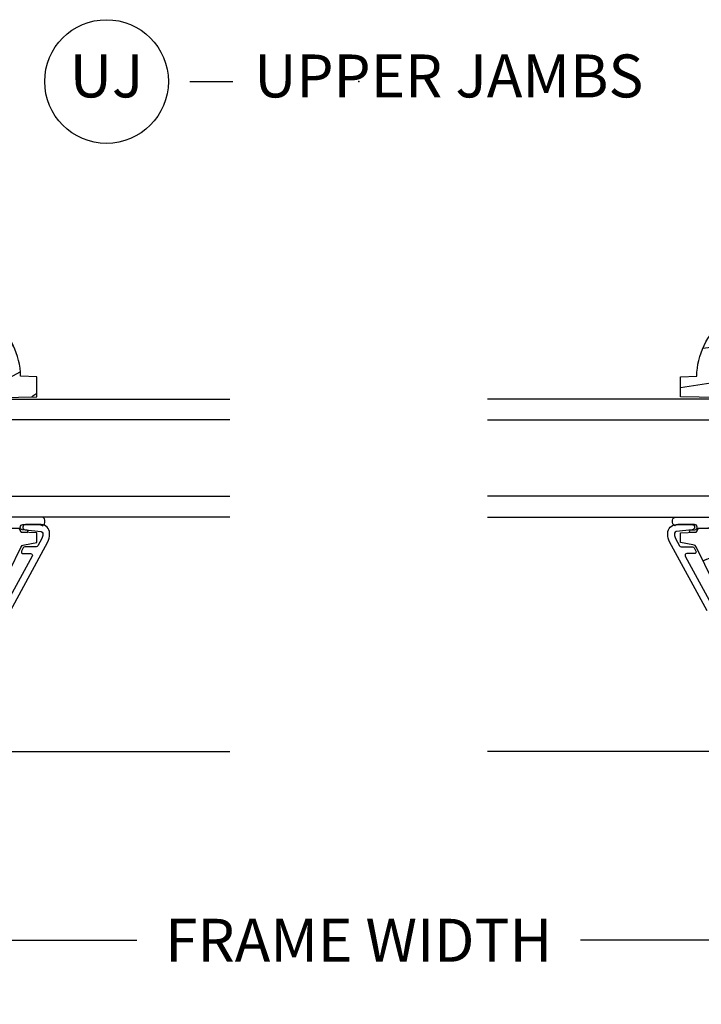
# Model space of a CAD drawing. Units: inches. Extents: x 3 to 196, y 2 to 54.
# Drawn here: x 92 to 96, y 38 to 43 of the extents above; entities that cross this region are included whole.
import ezdxf

# ---------------------------------------------------------------- set-up
doc = ezdxf.new("R2010")
doc.units = ezdxf.units.IN
doc.header["$MEASUREMENT"] = 0
doc.layers.get('Defpoints').update_dxf_attribs({"color": 253})
for name, color, linetype in [('ZP-ANNO-DIMS-DWNLD', 2, 'Continuous'), ('ZP-ANNO-TITL', 44, 'Continuous'), ('ZP-SECT-ALUM', 63, 'Continuous'), ('ZP-SECT-GLAS', 153, 'Continuous'), ('ZP-SECT-SCRN', 234, 'Screen'), ('ZP-SECT-SEAL', 8, 'Continuous'), ('ZP-SECT-WDHA', 11, 'Continuous'), ('ZP-SECT-WOOD', 104, 'Continuous')]:
    doc.layers.add(name, color=color, linetype=linetype)
doc.layers.add('ZP-ANNO-NPLT', color=7, linetype='Continuous', plot=False)
doc.styles.get("Standard").update_dxf_attribs({"font": 'arial.ttf'})
doc.linetypes.add('Screen', pattern='A,0.0625,-0.09375,[133,ltypeshp.shx,S=0.0375,R=0,X=-0.0625,Y=0],-0.0625,0.03125', length=0.25)
doc.dimstyles.new('Frame Make Height and Width', dxfattribs={"dimtxt": 0.25, "dimasz": 0.125, "dimexe": 0.09375, "dimexo": 0.25, "dimgap": 0.0875, "dimtad": 0, "dimdec": 4, "dimzin": 10, "dimdsep": 46, "dimlunit": 5, "dimtxsty": 'Standard', "dimblk1": 'ARCHTICK', "dimblk2": 'ARCHTICK', "dimsah": 1, "dimcen": 0.09, "dimclrd": 256, "dimclre": 256, "dimclrt": 255, "dimadec": 3, "dimazin": 2, "dimtfac": 0.75, "dimtdec": 4, "dimtofl": 0, "dimtmove": 2, "dimatfit": 3, "dimfxl": 1, "dimfrac": 2, "dimtolj": 1, "dimtzin": 0, "dimlwd": -1, "dimlwe": -1, "dimarcsym": 0})

# ---------------------------------------------------------------- blocks, each defined once
blk = doc.blocks.new('CS ASR C M5 DH PT (11-16 IG) V UJ FS')
at = {"layer": 'ZP-SECT-WDHA'}
h = blk.add_hatch(dxfattribs=at)
h.set_pattern_fill('WOOD3', color=256, scale=2, angle=73, pattern_type=2)
h.set_pattern_definition([(68.23640000000003, (2.080502376004062, -3.402421872881696), (-8.34477137446781, -20.45396798290167), [0.240832, -23.842358]), (84.30990000000001, (2.169797680256777, -3.178756165545024), (0.42636909446815, 8.235181511295936), [0.305942, -9.892097999999997]), (118, (2.20013090631582, -2.874322436472748), (-1.912610103781079, 0.5847435903937088), [0.226274, -2.602152]), (119.8476, (2.093901618117371, -2.674534202763027), (-20.50272857977592, 35.5476882888315), [0.4386339999999999, -43.42478999999998]), (85.9946, (1.875595607626024, -2.294083830462838), (-1.437476743240215, -18.38297247813528), [0.2668339999999998, -26.41649399999999]), (73, (1.894233965496141, -2.027902291629086), (-1.327866102480597, 2.497352921371544), [0.5, -1.5]), (63.53769999999998, (2.040419817857525, -1.549749913647566), (-4.836323452587551, -8.978306718050995), [0.24331, -11.922214]), (67.28939999999999, (1.564097807784037, -3.244541152331418), (-7.175302374271586, -16.6287403265194), [0.200998, -19.898754]), (73, (1.641698243847827, -3.059127635233267), (-1.327866102480597, 2.497352921371544), [0.3, -1.7]), (101.3008, (1.729409755264669, -2.772236208444358), (-5.043499394239715, 24.54716094300748), [0.295296, -29.23435]), (125.125, (1.671543732657738, -2.482664933232783), (7.224071108844608, -10.57415813511433), [0.45607, -22.347438]), (112.2894, (1.40913809783342, -2.109645787862948), (-6.054586024953073, 14.3993751268171), [0.2842539999999999, -28.14108799999999]), (79.34020000000001, (1.301325016799069, -1.846631834700989), (2.76533439438243, 15.88561928555967), [0.362216, -17.748554]), (61.11129999999999, (1.368326640260733, -1.490667254365387), (-13.92425483963839, -25.02229161617254), [0.38833, -38.444646]), (66.29019999999998, (0.9711888590869364, -3.063270695403321), (7.175289077572959, 16.62874768410002), [0.342344, -33.89214000000001]), (76.3665, (1.108847428931198, -2.7498219465648), (7.44326367411108, 31.18650071420278), [0.340588, -33.718186]), (106.6901, (1.189127713417661, -2.418830895442912), (0.7431255040166725, -4.409962367830814), [0.360556, -6.850547999999999]), (120.4895999999999, (1.085578273641885, -2.073465127709454), (-15.19129255384613, 25.55825994297176), [0.325576, -32.232064]), (87.9314, (0.9203869072497639, -1.792908872264131), (0.6943551067665528, 22.79293410148564), [0.310484, -30.737866]), (73, (0.9315940381895302, -1.4826277090974), (-1.327866102480597, 2.497352921371544), [0.24, -1.759999999999999]), (60.00539999999999, (1.001763247322998, -1.253114567666273), (9.087905524651106, 16.04400167334359), [0.266834, -26.416494]), (73, (2.586916449959602, -2.908919303790344), (-1.327866102480597, 2.497352921371544), [0, -2]), (296.1524, (2.381889100493054, -2.553442460703873), (-18.00538888531858, 36.87554735843706), [0.4386340000000001, -43.42478999999999]), (279.5651, (0.662612069844613, -2.362428084583392), (1.327869099233074, -2.497352076502218), [0.1788859999999999, -4.293249999999996]), (261.1301, (0.6923369775660149, -2.538826581915298), (-1.595852046107206, -12.06039967677669), [0.282842, -13.859292]), (229.8014, (0.6487250904821736, -2.818286781773856), (-6.748938448303023, -8.393559450670804), [0.152316, -15.07923]), (99.56509999999997, (2.381889100493054, -2.553442460703873), (-1.327869099233074, 2.497352076502219), [0.223606, -4.248529999999999]), (79.7098, (2.344732965841302, -2.332944339038995), (-3.350093459302556, -17.79822734718652), [0.342344, -33.89214000000001]), (62.87529999999996, (2.405887155208517, -1.996105853822651), (15.67848221527704, 30.76012413734089), [0.568858, -56.316992]), (62.69520000000002, (2.290889422315927, -3.466743647920701), (5.421060729349783, 10.89091849633434), [0.223606, -22.137072]), (88.5241, (2.39346338759347, -3.26805146979774), (-0.6943538178398221, -22.79293551970828), [0.37363, -36.989452]), (115.8789, (2.403086725697335, -2.894544587178774), (15.34964888471387, -31.88084594068392), [0.3821, -37.827846]), (107.6952, (2.236311566469311, -2.550762612281214), (-7.540852312839224, 23.21929303946757), [0.316228, -31.306548]), (82.4623, (2.140193353623885, -2.249496468880732), (1.01111154669365, 10.14779136076372), [0.364966, -11.80056]), (66.41809999999998, (2.188068881966273, -1.887684454450674), (-13.76583238823937, -31.34488541092399), [0.52345, -51.82155999999999]), (64.86989999999992, (1.812737044334426, -3.320557795559331), (-5.421068605812717, -10.89091361125097), [0.282842, -13.859292]), (84.30990000000001, (1.932853311895314, -3.064487332078591), (0.42636909446815, 8.235181511295936), [0.305942, -9.892097999999997]), (115.5104, (1.963186537954356, -2.760053603006316), (12.6938947911933, -26.88614988798455), [0.325576, -32.232064]), (118, (1.82296870077593, -2.466218686536183), (-1.912610103781079, 0.5847435903937088), [0.367696, -2.460732]), (90.35399999999997, (1.650346107453458, -2.141562806757885), (0.0487620292280573, -27.20289793979688), [0.335262, -33.190848]), (69.63350000000003, (1.648274577368425, -1.80630811437744), (-11.26852463519538, -30.01700107381326), [0.340588, -33.718186]), (55.89729999999996, (1.766807052093412, -1.487011931444463), (11.58525502309056, 17.37187083675603), [0.27203, -26.930912]), (64.2538, (1.334584666352895, -3.174371943197961), (6.005821017315287, 12.80351945054413), [0.263058, -26.042834]), (87.9314, (1.448853499819335, -2.937427574836483), (0.6943551067665528, 22.79293410148564), [0.310484, -30.737866]), (105.0054, (1.460060630759102, -2.627146411669752), (2.814114219735262, -11.31727641611973), [0.37736, -18.490604]), (122.8991, (1.362358625077774, -2.262654548817035), (18.43175097613515, -28.64036637139408), [0.49679, -49.18217999999999]), (88.94539999999999, (1.092521763323105, -1.845535779114221), (-0.4263644116476313, -8.235181634652655), [0.291204, -14.269016]), (66.99100000000001, (1.097881460168423, -1.554380711066755), (7.760042155334039, 18.54135163249375), [0.3821, -37.827846]), (49.80139999999996, (1.247234898201583, -1.202679771989711), (6.748938448303025, 8.393559450670802), [0.152316, -15.07923]), (63.53769999999998, (0.7608018127750711, -2.99894892036432), (-4.836323452587551, -8.978306718050995), [0.24331, -11.922214]), (83.008, (0.8692232121470624, -2.7811306471221), (2.60695157870877, 22.20819262847393), [0.345254, -34.18010000000001]), (110.4054, (0.9112513063950018, -2.438444727811305), (-11.52445423798903, 30.71134915766887), [0.428018, -42.37384999999999]), (102.0546, (2.674627961376415, -2.622027877001436), (-3.557234008732981, 15.72724097270063), [0.205912, -20.385348]), (83.78429999999999, (2.631624392630214, -2.420655850455815), (-3.618064673815971, -32.35598179133584), [0.4275519999999999, -42.32756599999997]), (65.87499999999999, (2.6779161281367, -1.99561811657352), (-6.00581031409047, -12.80352490518391), [0.483736, -15.64078])])
edge = h.paths.add_edge_path()
edge.add_line((2.717550742652747, -1.463700000000514), (2.689550742652755, -1.435700000000522))
edge.add_line((2.689550742652755, -1.435700000000522), (2.600823426700912, -1.435700000000522))
edge.add_arc((2.600823426700914, -1.465700000000537), 0.0300000000000147, 90.00000000000254, 126.0000000000103)
edge.add_line((2.583189869132127, -1.44142949016928), (2.477993599765341, -1.5178590536518))
edge.add_arc((2.441550914123205, -1.467700000000592), 0.0619999999999704, 270.0000000000066, 306.00000000002296, ccw=False)
edge.add_line((2.441550914123212, -1.529700000000563), (2.166550742652589, -1.529700000000545))
edge.add_arc((2.166550742652592, -1.469700000000536), 0.0600000000000089, 191.3741878734573, 269.99999999999704, ccw=False)
edge.add_line((2.107729135387899, -1.481532942102958), (2.105354343863524, -1.469727842984347))
edge.add_arc((2.095550742652734, -1.471700000001415), 0.010000000000009, 11.37418787343531, 90.00000000000509)
edge.add_line((2.095550742652733, -1.461700000001407), (2.01715128098391, -1.461700000001407))
edge.add_arc((2.017151280983911, -1.471700000001407), 0.0099999999999998, 90.00000000000763, 178.0000000000203)
edge.add_line((2.00715737271372, -1.471351005034385), (2.002527909632959, -1.603921482380187))
edge.add_arc((1.967549230687268, -1.602699999995609), 0.0350000000000225, 181.9999999999707, 358.0000000000177, ccw=False)
edge.add_line((1.932570551741576, -1.603921482380179), (1.93078185816239, -1.552700000000371))
edge.add_line((1.93078185816239, -1.552700000000371), (1.847052254613458, -1.552700000000371))
edge.add_arc((1.837052254613467, -1.552700000000371), 0.0099999999999909, -180, 0, ccw=False)
edge.add_line((1.827052254613477, -1.552700000000371), (1.743319627146746, -1.552700000000371))
edge.add_line((1.743319627146746, -1.552700000000371), (1.74153093356756, -1.603921482380179))
edge.add_arc((1.706552254621868, -1.602699999995607), 0.0350000000000225, 181.9999999999798, 358.00000000002603, ccw=False)
edge.add_line((1.671573575676177, -1.603921482380183), (1.666944112595416, -1.471351005034385))
edge.add_arc((1.656950204325226, -1.471700000001406), 0.0099999999999992, 1.999999999977227, 89.99999999999491)
edge.add_line((1.656950204325227, -1.461700000001407), (1.612565476940176, -1.461700000001407))
edge.add_arc((1.612565476940179, -1.471700000001398), 0.0099999999999907, 90.00000000002036, 168.557335440228)
edge.add_line((1.602764239741333, -1.469716127683994), (1.60035816584596, -1.481603233905147))
edge.add_arc((1.541550742652867, -1.469700000000553), 0.0599999999999918, 270.0000000000053, 348.5573354400662, ccw=False)
edge.add_line((1.541550742652873, -1.529700000000545), (1.435171247429479, -1.529700000000545))
edge.add_line((1.435171247429479, -1.529700000000545), (1.432550742652722, -1.604741438510856))
edge.add_line((1.432550742652722, -1.604741438510856), (1.372550742652862, -1.604741438510856))
edge.add_line((1.372550742652862, -1.604741438510856), (1.369441347103446, -1.515700000000677))
edge.add_line((1.369441347103446, -1.515700000000677), (1.264588104586692, -1.439519660113031))
edge.add_arc((1.252832399540858, -1.4557000000005), 0.0199999999999675, 53.9999999999842, 89.99999999998282)
edge.add_line((1.252832399540864, -1.435700000000533), (1.182609929884023, -1.435700000000544))
edge.add_arc((1.182609929884018, -1.451700000000546), 0.0160000000000027, 89.9999999999841, 178.0006757667551)
edge.add_line((1.16661967006695, -1.451141796648066), (1.161154384222356, -1.607700047761326))
edge.add_line((1.161154384222356, -1.607700047761326), (1.068550742652718, -1.607700047761326))
edge.add_line((1.068550742652718, -1.607700047761326), (1.066367199716808, -1.545171559194429))
edge.add_line((1.066367199716808, -1.545171559194429), (1.034550742652697, -1.540700047761347))
edge.add_line((1.034550742652697, -1.540700047761347), (0.9945507426527058, -1.540700047761347))
edge.add_line((0.9945507426527058, -1.540700047761347), (0.8905507426527492, -1.665700047761347))
edge.add_line((0.8905507426527492, -1.665700047761347), (0.8905507426527492, -2.589012002724459))
edge.add_line((0.8905507426527492, -2.589012002724459), (1.286806653249556, -2.782278923734388))
edge.add_arc((1.273655518845882, -2.809242745123349), 0.0299999999999878, 9.999999999973681, 63.99999999998539, ccw=False)
edge.add_line((1.303199751436238, -2.804033299793356), (1.315836524301118, -2.87570000000052))
edge.add_line((1.315836524301118, -2.87570000000052), (1.373173370800515, -2.87570000000052))
edge.add_line((1.373173370800515, -2.87570000000052), (1.376316240054734, -2.785700000000517))
edge.add_line((1.376316240054734, -2.785700000000517), (1.396740209112891, -2.773908215966898))
edge.add_line((1.396740209112891, -2.773908215966898), (1.407177688523631, -2.475017911924467))
edge.add_line((1.407177688523631, -2.475017911924467), (1.304248124248232, -2.372088347649039))
edge.add_line((1.304248124248232, -2.372088347649039), (1.392636471896736, -2.283700000000536))
edge.add_line((1.392636471896736, -2.283700000000536), (1.413142568551137, -2.304206096654908))
edge.add_line((1.413142568551137, -2.304206096654908), (1.419550742652717, -2.120700000000525))
edge.add_line((1.419550742652717, -2.120700000000525), (2.15055074265274, -2.120700000000525))
edge.add_line((2.15055074265274, -2.120700000000525), (2.163729316673567, -2.87570000000052))
edge.add_line((2.163729316673567, -2.87570000000052), (2.280264961004377, -2.87570000000052))
edge.add_line((2.280264961004377, -2.87570000000052), (2.283550742652749, -2.781607524484879))
edge.add_arc((2.274550742652731, -2.343700000000563), 0.4379999999999801, 271.1773934006475, 319.9215699717095)
edge.add_line((2.609692503703172, -2.625700000000549), (2.717550742652747, -2.625700000000549))
edge.add_line((2.717550742652747, -2.625700000000549), (2.717550742652747, -1.463700000000514))
at = {"layer": 'ZP-SECT-ALUM', "linetype": 'Continuous'}
blk.add_lwpolyline([(0.9190511162301788, -2.721911828874961), (1.32033930863966, -2.9397935401402, 0.1249997101988302), (1.36328359706286, -2.950700000000534), (1.370269512751917, -2.950700000000527, 0.4142135623732434), (1.420269512751957, -2.900700000000519), (1.420269512751957, -2.809316119187727, 0.9476790406486092), (1.390355983911916, -2.807707810281478), (1.380211865312077, -2.901772205938023, -0.3830876666176012), (1.370269512752059, -2.910700000000524), (1.363283597063002, -2.910700000000531, -0.1249997101994989), (1.339425659049965, -2.904640855633687), (1.29654658277289, -2.881359416773907, -0.2749765101999074), (1.291318170375461, -2.872571245647279), (1.291318170375461, -2.805747997062262, 0.2867453857588573), (1.285701881843351, -2.796760056599282), (1.265701881843284, -2.787005404827944, 0.5543090514524786), (1.251318170375412, -2.795993345290931), (1.251318170375384, -2.839993903669117, -0.5686563509207723), (1.236546582772831, -2.848782074795739), (0.9381374666405122, -2.686759144368473, 0.1249997101988178)], format="xyb", dxfattribs=at)
at = {"layer": 'ZP-SECT-GLAS'}
for points in [[(1.463948898785503, -4), (1.463948898785474, -2.20080031119852), (1.584948898785484, -2.20080031119852), (1.584948898785512, -4)], [(2.03044889878555, -4), (2.030448898785522, -2.200800311198506), (2.151448898785531, -2.200800311198506), (2.151448898785531, -4)]]:
    blk.add_lwpolyline(points, dxfattribs=at)
at = {"layer": 'ZP-SECT-SCRN'}
blk.add_lwpolyline([(0.0998232392545902, -1.827885861215122), (0.0998232392545902, -4)], dxfattribs=at)
at = {"layer": 'ZP-SECT-SEAL'}
blk.add_lwpolyline([(1.463948898785474, -2.910096975694855), (1.463948898785474, -2.5502487458713, 0.6412534714122796), (1.404595026205868, -2.548975684200605), (1.396740209112863, -2.773908215966912), (1.376316240054734, -2.785700000000531), (1.375147085077685, -2.819180218050679, 0.7745923101245454), (1.387454789166753, -2.819610012548142), (1.390355983911774, -2.792707810281768, -0.9476790406477732), (1.420269512751843, -2.794316119188017), (1.420269512751843, -2.885700000000511, -0.1281262003533776), (1.413913384910642, -2.910096975694855, 0.5403955950655415), (1.463948898785474, -2.910096975694884, 0.6507721063544576)], format="xyb", close=True, dxfattribs=at)
at = {"layer": 'ZP-SECT-WOOD'}
for points in [[(0.8905507426527492, -2.589012002724459), (1.286806653249556, -2.782278923734388, -0.24007875908017), (1.303199751436238, -2.804033299793356), (1.315836524301118, -2.87570000000052), (1.373173370800515, -2.87570000000052), (1.376316240054734, -2.785700000000517), (1.396740209112891, -2.773908215966898), (1.407177688523631, -2.475017911924467)], [(2.15055074265274, -2.120700000000525), (2.163729316673567, -2.87570000000052), (2.280264961004377, -2.87570000000052), (2.283550742652749, -2.781607524484879, 0.2159527045816221), (2.609692503703172, -2.625700000000549)]]:
    blk.add_lwpolyline(points, format="xyb", dxfattribs=at)
blk = doc.blocks.new('NG Cut Name Jamb Upper (UJ)')
at = {"layer": 'ZP-ANNO-NPLT'}
blk.add_point((0, 0), dxfattribs=at)
at = {"layer": 'ZP-ANNO-TITL'}
blk.add_lwpolyline([(-0.2457812499999989, 0), (-0.183281249999999, 0)], dxfattribs=at)
blk.add_circle((-0.3670312500000006, 0), 0.09, dxfattribs=at)
at = {"layer": 'ZP-ANNO-TITL', "char_height": 0.0625}
for s, insert, width, attachment_point in [('UJ', (-0.3670312500000006, 0), 0.1375, 5), ('UPPER JAMBS', (-0.1520312499999989, 0), 1.125, 4)]:
    blk.add_mtext(s, dxfattribs=dict(at, insert=insert, width=width, attachment_point=attachment_point))
blk = doc.blocks.new('_ArchTick')
at = {"color": 0, "linetype": 'ByBlock', "const_width": 0.15}
blk.add_lwpolyline([(-0.5, -0.5), (0.5, 0.5)], dxfattribs=at)
blk = doc.blocks.new('*D189')
at = {"layer": 'Defpoints', "color": 0}
for p in [(89, 39), (98.50000000000001, 39), (89, 38.00000000000002)]:
    blk.add_point(p, dxfattribs=at)
at = {"layer": 'ZP-ANNO-DIMS-DWNLD'}
for p, q in [((89, 38.75), (89, 37.90625000000002)), ((98.50000000000001, 38.75), (98.50000000000001, 37.90625000000002)), ((89, 38.00000000000002), (92.45896998635743, 38.00000000000002)), ((98.50000000000001, 38.00000000000002), (95.04103001364255, 38.00000000000002))]:
    blk.add_line(p, q, dxfattribs=at)
at = {"layer": 'ZP-ANNO-DIMS-DWNLD', "xscale": 0.125, "yscale": 0.125, "zscale": 0.125, "rotation": 180}
blk.add_blockref('_ArchTick', (89, 38.00000000000002), dxfattribs=at)
at = {"layer": 'ZP-ANNO-DIMS-DWNLD', "xscale": 0.125, "yscale": 0.125, "zscale": 0.125}
blk.add_blockref('_ArchTick', (98.50000000000001, 38.00000000000002), dxfattribs=at)
at = {"layer": 'ZP-ANNO-DIMS-DWNLD', "color": 255, "insert": (93.75, 38.00000000000002), "char_height": 0.25, "attachment_point": 5}
blk.add_mtext('\\A1;FRAME WIDTH', dxfattribs=at)

msp = doc.modelspace()

# ---------------------------------------------------------------- block references
at = {"rotation": 90}
msp.add_blockref('CS ASR C M5 DH PT (11-16 IG) V UJ FS', (89, 39), dxfattribs=at)
at = {"yscale": -1, "rotation": 90}
msp.add_blockref('CS ASR C M5 DH PT (11-16 IG) V UJ FS', (98.49999999999997, 39.00000000000002), dxfattribs=at)
at = {"xscale": 4, "yscale": 4, "zscale": 4}
msp.add_blockref('NG Cut Name Jamb Upper (UJ)', (93.75, 43), dxfattribs=at)

# ---------------------------------------------------------------- dimensions: what is measured, and where the dimension line sits
at = {"layer": 'ZP-ANNO-DIMS-DWNLD'}
dim = msp.add_linear_dim(base=(89, 38.00000000000002), p1=(98.50000000000001, 39), p2=(89, 39), text='FRAME WIDTH', dimstyle='Frame Make Height and Width', override={"dimscale": 1, "dimlfac": 1, "dimpost": '"\\X'}, dxfattribs=at)
dim.commit()
dim.dimension.update_dxf_attribs({"geometry": '*D189', "text_midpoint": (93.75, 38.00000000000002)})

doc.saveas('drawing.dxf')
